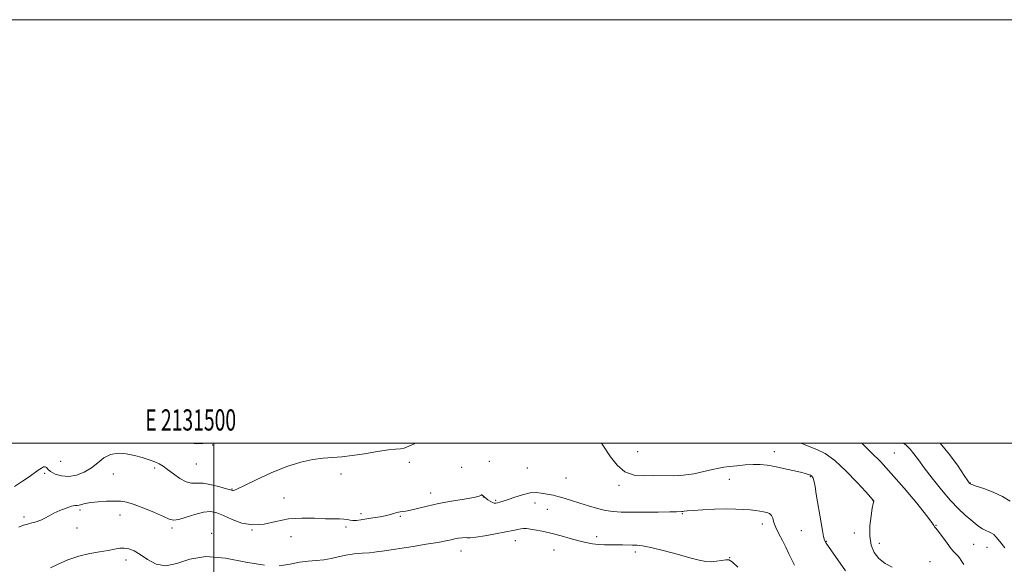
# Model space of a CAD drawing. Extents: x 2129800 to 2132700, y 312300 to 315200.
# Drawn here: x 2131408 to 2131874, y 314943 to 315200 of the extents above; entities that cross this region are included whole.
import ezdxf
from ezdxf.enums import TextEntityAlignment as Align

# ---------------------------------------------------------------- set-up
doc = ezdxf.new("R2010")
doc.units = 0
doc.header["$MEASUREMENT"] = 0
for name, color, linetype, lineweight in [('DTM SPOT ELEVATION', 2, 'Continuous', 13), ('GRID LINE', 7, 'Continuous', 0), ('GRID TEXT', 7, 'Continuous', 0), ('INDEX CONTOUR', 41, 'Continuous', 13), ('INTERMEDIATE CONTOUR', 44, 'Continuous', 0)]:
    doc.layers.add(name, color=color, linetype=linetype, lineweight=lineweight)
doc.styles.add('Style-WORKING', font='WORKING.shx')

msp = doc.modelspace()

# ---------------------------------------------------------------- linework, layer by layer
at = {"layer": 'DTM SPOT ELEVATION'}
for p in [(2131499.45, 314999.19, 964.1), (2131700.43, 314995.98, 964.76), (2131764.9, 314995.98, 965.39), (2131821.73, 314995.39, 961.08), (2131427.69, 314991.46, 964.6), (2131491.77, 314990.22, 964.8), (2131592.51, 314991.05, 966.79), (2131617.22, 314988.69, 967.83), (2131630.23, 314991.47, 967.38), (2131420.08, 314985.81, 966.3), (2131452.59, 314985.52, 966.9), (2131472.13, 314988.25, 966.4), (2131560.21, 314985.41, 966.74), (2131648.19, 314988.24, 966.88), (2131781.96, 314984.24, 966.1), (2131666.45, 314983.59, 966.86), (2131691.48, 314980.1, 966.36), (2131743.72, 314982.98, 966.84), (2131857.53, 314981.29, 957.94), (2131508.71, 314978.4, 965.9), (2131602.57, 314976.44, 967.43), (2131627.4, 314974.55, 968.02), (2131533.23, 314974.18, 967.3), (2131633.23, 314973.07, 967.81), (2131651.9, 314971.73, 968.62), (2131811.57, 314972.93, 964.04), (2131410.29, 314965.15, 967.7), (2131436.74, 314968.46, 968.3), (2131455.63, 314966.19, 968.6), (2131569.62, 314966.68, 967.66), (2131588.25, 314965.47, 968.14), (2131657.67, 314968.84, 968.93), (2131721.52, 314966.68, 968.12), (2131562.5, 314960.52, 968.24), (2131759.26, 314961.82, 968.54), (2131841.43, 314961.19, 961.95), (2131435.31, 314959.99, 968.6), (2131480.29, 314960.01, 968.3), (2131499.06, 314957.44, 969.7), (2131518.11, 314959, 968), (2131536.58, 314955.83, 968.8), (2131680.94, 314955.94, 969.53), (2131777.66, 314958.69, 966.68), (2131802.8, 314957.55, 965), (2131642.59, 314954.07, 970.67), (2131789.57, 314953.69, 965.93), (2131814.6, 314952.7, 963.04), (2131859.12, 314952.32, 961.24), (2131616.81, 314949.12, 970.69), (2131660.84, 314949.56, 970.79), (2131699.3, 314948.66, 970.41), (2131865.53, 314950.83, 960.78), (2131458.56, 314944.85, 970.6), (2131743.93, 314946.03, 969.97), (2131838.59, 314944.12, 962.88)]:
    msp.add_point(p, dxfattribs=at)
at = {"layer": 'GRID LINE', "flags": 128}
for points in [[(2129800, 312300), (2132700, 312300), (2132700, 315200), (2129800, 315200), (2129800, 312300)], [(2130000, 312500), (2132500, 312500), (2132500, 315000), (2130000, 315000), (2130000, 312500)], [(2131500, 312500), (2131500, 315000)]]:
    msp.add_lwpolyline(points, dxfattribs=at)
at = {"layer": 'INDEX CONTOUR', "flags": 128}
for points, elevation in [([(2131873.837, 314950.573), (2131871.49, 314953.68), (2131869.833, 314955.71), (2131868.651, 314956.873), (2131867.574, 314957.573), (2131866.306, 314958.163), (2131864.856, 314958.804), (2131863.304, 314959.609), (2131861.693, 314960.678), (2131859.905, 314962.069), (2131857.78, 314963.829), (2131855.179, 314966.05), (2131852.026, 314968.985), (2131848.267, 314972.934), (2131843.959, 314977.996), (2131839.604, 314983.468), (2131835.818, 314988.447), (2131833.035, 314992.246), (2131830.966, 314995.036), (2131829.142, 314997.204), (2131827.211, 314999.063), (2131826.054, 315000)], 960), ([(2131747.665, 314941.525), (2131744.971, 314944.058), (2131743.392, 314944.996), (2131741.998, 314944.999), (2131740.062, 314944.654), (2131737.675, 314944.258), (2131735.136, 314944.036), (2131732.573, 314944.186), (2131729.446, 314944.796), (2131725.045, 314945.925), (2131719.014, 314947.548), (2131712.401, 314949.302), (2131706.607, 314950.741), (2131702.656, 314951.534), (2131700.074, 314951.827), (2131698.01, 314951.885), (2131693.253, 314951.961), (2131690.536, 314951.978), (2131687.681, 314951.962), (2131684.76, 314951.987), (2131681.847, 314952.142), (2131678.965, 314952.507), (2131675.927, 314953.11), (2131672.497, 314953.967), (2131668.53, 314955.063), (2131664.249, 314956.26), (2131659.969, 314957.385), (2131655.987, 314958.299), (2131652.525, 314958.979), (2131649.786, 314959.437), (2131647.872, 314959.682), (2131646.483, 314959.732), (2131645.221, 314959.608), (2131643.677, 314959.318), (2131641.415, 314958.837), (2131637.994, 314958.131), (2131633.248, 314957.212), (2131628.116, 314956.288), (2131623.82, 314955.607), (2131621.228, 314955.348), (2131619.835, 314955.361), (2131618.788, 314955.421), (2131617.411, 314955.345), (2131615.736, 314955.127), (2131613.969, 314954.808), (2131612.161, 314954.408), (2131609.738, 314953.886), (2131605.969, 314953.181), (2131600.468, 314952.272), (2131594.205, 314951.298), (2131579.541, 314949.088), (2131577.868, 314948.817), (2131576.038, 314948.565), (2131573.589, 314948.321), (2131570.224, 314948.066), (2131566.309, 314947.719), (2131562.375, 314947.19), (2131558.814, 314946.436), (2131555.489, 314945.624), (2131552.125, 314944.975), (2131548.501, 314944.618), (2131544.617, 314944.331), (2131540.527, 314943.803), (2131536.154, 314942.898), (2131530.904, 314942.179)], 970), ([(2131524.054, 314942.384), (2131515.238, 314943.9), (2131505.518, 314945.713), (2131496.313, 314946.455), (2131488.725, 314945.259), (2131482.584, 314943.257), (2131477.403, 314942.082), (2131472.786, 314942.908), (2131468.703, 314945.078), (2131465.215, 314947.479), (2131462.341, 314949.201), (2131459.922, 314950.174), (2131457.756, 314950.534), (2131455.616, 314950.42), (2131453.174, 314949.992), (2131450.08, 314949.414), (2131446.091, 314948.788), (2131441.396, 314947.953), (2131436.293, 314946.685), (2131431.129, 314944.878), (2131426.453, 314942.901), (2131422.865, 314941.24)], 970)]:
    msp.add_lwpolyline(points, dxfattribs=dict(at, elevation=elevation))
at = {"layer": 'INTERMEDIATE CONTOUR', "flags": 128}
for points, elevation in [([(2131595.149, 315000), (2131594.69, 314999.78), (2131592.199, 314998.573), (2131590.073, 314997.723), (2131588.227, 314997.359), (2131585.991, 314997.199), (2131582.55, 314996.86), (2131577.407, 314996.08), (2131571.336, 314995.075), (2131565.431, 314994.18), (2131560.495, 314993.635), (2131556.169, 314993.295), (2131551.805, 314992.916), (2131546.848, 314992.249), (2131541.115, 314991.031), (2131534.516, 314988.992), (2131527.178, 314986.04), (2131520.099, 314982.802), (2131514.492, 314980.083), (2131511.225, 314978.485), (2131509.771, 314977.806), (2131509.258, 314977.642), (2131508.866, 314977.674), (2131507.992, 314977.927), (2131506.09, 314978.51), (2131502.845, 314979.451), (2131498.888, 314980.439), (2131495.085, 314981.08), (2131492.07, 314981.155), (2131489.547, 314981.151), (2131486.989, 314981.731), (2131484.029, 314983.335), (2131480.954, 314985.524), (2131478.212, 314987.636), (2131476.093, 314989.169), (2131474.25, 314990.256), (2131472.176, 314991.187), (2131469.478, 314992.188), (2131466.214, 314993.225), (2131462.553, 314994.2), (2131458.678, 314994.973), (2131454.83, 314995.245), (2131451.263, 314994.678), (2131448.135, 314993.077), (2131445.211, 314990.82), (2131442.161, 314988.43), (2131438.745, 314986.379), (2131435.1, 314984.926), (2131431.454, 314984.28), (2131428.04, 314984.552), (2131425.111, 314985.46), (2131422.926, 314986.625), (2131421.627, 314987.709), (2131420.91, 314988.528), (2131420.354, 314988.939), (2131419.601, 314988.836), (2131418.531, 314988.254), (2131417.088, 314987.266), (2131412.78, 314984.21), (2131409.699, 314982.081), (2131405.895, 314979.52)], 966), ([(2131495.79, 315000), (2131494.826, 314999.842), (2131491.828, 314999.707), (2131489.485, 315000)], 964), ([(2131798.654, 314939.791), (2131796.091, 314943.383), (2131790.889, 314950.738), (2131789.446, 314952.836), (2131788.705, 314954.277), (2131788.245, 314956.006), (2131787.717, 314958.762), (2131787.075, 314962.47), (2131784.817, 314975.979), (2131784.208, 314979.536), (2131783.804, 314981.759), (2131783.538, 314982.94), (2131783.314, 314983.554), (2131783.056, 314983.996), (2131782.779, 314984.347), (2131782.517, 314984.598), (2131782.286, 314984.762), (2131782.02, 314984.89), (2131781.63, 314985.046), (2131780.974, 314985.294), (2131779.682, 314985.693), (2131777.331, 314986.308), (2131773.697, 314987.159), (2131769.367, 314988.108), (2131765.13, 314988.976), (2131761.557, 314989.614), (2131758.354, 314989.972), (2131755.008, 314990.031), (2131751.184, 314989.797), (2131747.266, 314989.395), (2131743.808, 314988.976), (2131741.147, 314988.636), (2131738.727, 314988.244), (2131735.771, 314987.616), (2131731.724, 314986.655), (2131726.92, 314985.618), (2131721.913, 314984.854), (2131717.14, 314984.598), (2131707.955, 314984.711), (2131703.263, 314984.639), (2131698.651, 314984.995), (2131694.372, 314986.511), (2131690.649, 314989.615), (2131687.577, 314993.52), (2131683.607, 314999.621), (2131683.335, 315000)], 966), ([(2131820.667, 314941.428), (2131817.402, 314943.249), (2131814.435, 314945.517), (2131812.173, 314948.391), (2131810.704, 314951.93), (2131810.038, 314956.165), (2131810.123, 314960.978), (2131810.66, 314965.667), (2131811.288, 314969.377), (2131811.716, 314971.502), (2131811.994, 314972.696), (2131811.954, 314972.877), (2131811.856, 314973.042), (2131811.74, 314973.182), (2131808.269, 314976.988), (2131804.096, 314981.532), (2131798.837, 314986.98), (2131793.541, 314991.88), (2131789.016, 314995.141), (2131785.115, 314997.121), (2131781.448, 314998.537), (2131777.629, 315000)], 964), ([(2131854.595, 314942.726), (2131853.246, 314944.673), (2131852.443, 314945.913), (2131851.845, 314946.739), (2131851.139, 314947.463), (2131850.123, 314948.482), (2131848.625, 314950.212), (2131846.584, 314952.87), (2131842.486, 314958.402), (2131841.286, 314959.895), (2131840.682, 314960.562), (2131840.465, 314960.824), (2131840.31, 314961.193), (2131839.434, 314962.545), (2131836.939, 314965.849), (2131832.278, 314971.651), (2131826.31, 314978.816), (2131820.249, 314985.791), (2131815.086, 314991.34), (2131810.934, 314995.509), (2131806.31, 315000)], 962), ([(2131876.465, 314972.628), (2131872.813, 314974.862), (2131868.4, 314976.879), (2131863.953, 314978.562), (2131860.386, 314979.794), (2131858.358, 314980.51), (2131857.524, 314980.855), (2131857.284, 314981.027), (2131857.062, 314981.311), (2131856.373, 314982.331), (2131854.75, 314984.8), (2131851.849, 314989.152), (2131847.804, 314994.722), (2131843.345, 315000)], 958), ([(2131774.579, 314942.407), (2131773.182, 314944.987), (2131771.894, 314947.821), (2131770.47, 314950.877), (2131768.764, 314954.088), (2131767.03, 314957.264), (2131765.622, 314960.17), (2131764.775, 314962.618), (2131764.243, 314964.552), (2131763.661, 314965.952), (2131762.735, 314966.834), (2131761.464, 314967.346), (2131759.919, 314967.671), (2131758.139, 314967.962), (2131756.052, 314968.247), (2131753.553, 314968.521), (2131750.527, 314968.772), (2131746.8, 314968.947), (2131742.187, 314968.982), (2131736.7, 314968.84), (2131731.168, 314968.582), (2131726.619, 314968.296), (2131723.807, 314968.054), (2131722.387, 314967.874), (2131721.736, 314967.76), (2131721.327, 314967.709), (2131718.738, 314967.633), (2131715.55, 314967.579), (2131710.135, 314967.518), (2131703.577, 314967.466), (2131697.348, 314967.445), (2131692.544, 314967.493), (2131688.765, 314967.721), (2131685.232, 314968.259), (2131681.343, 314969.187), (2131677.188, 314970.39), (2131673.031, 314971.701), (2131669.119, 314972.967), (2131665.621, 314974.076), (2131662.687, 314974.927), (2131660.391, 314975.462), (2131656.716, 314976.12), (2131654.744, 314976.497), (2131652.394, 314976.728), (2131649.491, 314976.519), (2131645.99, 314975.694), (2131642.347, 314974.527), (2131639.145, 314973.407), (2131636.823, 314972.637), (2131635.263, 314972.179), (2131634.194, 314971.913), (2131633.369, 314971.753), (2131632.605, 314971.76), (2131631.732, 314972.029), (2131630.651, 314972.609), (2131629.521, 314973.345), (2131628.576, 314974.034), (2131627.979, 314974.523), (2131627.633, 314974.856), (2131627.373, 314975.127), (2131627.076, 314975.398), (2131626.779, 314975.603), (2131626.56, 314975.641), (2131626.341, 314975.436), (2131625.417, 314974.999), (2131622.937, 314974.36), (2131618.366, 314973.548), (2131612.463, 314972.584), (2131606.312, 314971.483), (2131600.84, 314970.294), (2131596.355, 314969.193), (2131593.008, 314968.386), (2131590.831, 314968.002), (2131589.384, 314967.85), (2131588.11, 314967.658), (2131586.524, 314967.222), (2131584.46, 314966.602), (2131581.825, 314965.922), (2131578.621, 314965.288), (2131575.209, 314964.723), (2131569.469, 314963.816), (2131567.445, 314963.545), (2131565.819, 314963.483), (2131564.429, 314963.657), (2131563.064, 314963.945), (2131561.5, 314964.181), (2131559.496, 314964.255), (2131556.724, 314964.265), (2131552.839, 314964.358), (2131547.656, 314964.597), (2131541.632, 314964.687), (2131535.385, 314964.246), (2131529.42, 314963.094), (2131523.789, 314961.868), (2131518.435, 314961.406), (2131513.344, 314962.282), (2131508.69, 314964.013), (2131504.692, 314965.847), (2131501.433, 314967.144), (2131498.446, 314967.706), (2131495.129, 314967.444), (2131491.11, 314966.386), (2131486.95, 314965.019), (2131483.438, 314963.947), (2131481.055, 314963.658), (2131479.019, 314964.185), (2131476.235, 314965.447), (2131471.973, 314967.296), (2131466.975, 314969.321), (2131462.346, 314971.051), (2131458.874, 314972.122), (2131456.06, 314972.617), (2131453.082, 314972.729), (2131449.377, 314972.624), (2131445.397, 314972.36), (2131441.851, 314971.967), (2131439.282, 314971.49), (2131436.4, 314970.747), (2131435.479, 314970.665), (2131434.401, 314970.587), (2131432.748, 314970.23), (2131430.259, 314969.402), (2131427.322, 314968.237), (2131424.489, 314966.952), (2131422.161, 314965.734), (2131420.183, 314964.646), (2131418.254, 314963.716), (2131416.157, 314962.964), (2131413.997, 314962.354), (2131411.964, 314961.837), (2131410.098, 314961.302), (2131407.838, 314960.39)], 968)]:
    msp.add_lwpolyline(points, dxfattribs=dict(at, elevation=elevation))

# ---------------------------------------------------------------- texts
at = {"layer": 'GRID TEXT', "style": 'Style-WORKING', "width": 0.67}
msp.add_text('E 2131500', height=10, dxfattribs=at).set_placement((2131489.112, 315006), align=Align.CENTER)

doc.saveas('drawing.dxf')
